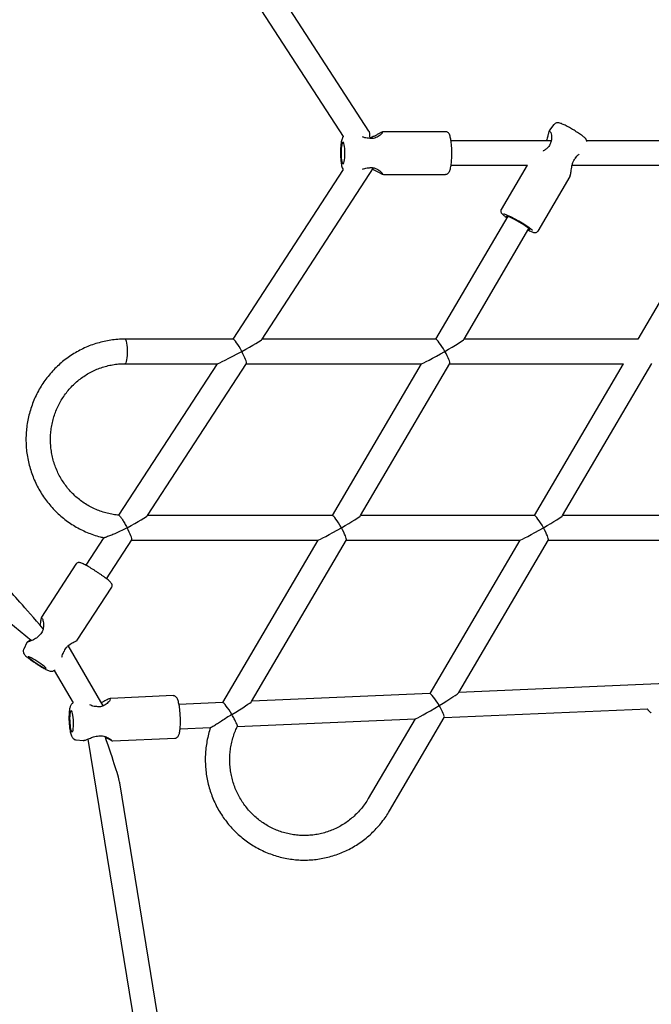
# Model space of a CAD drawing. Units: millimetres. Extents: x 15132 to 25544, y 29996 to 40205.
# Drawn here: x 19652 to 20065, y 36958 to 37601 of the extents above; entities that cross this region are included whole.
import ezdxf

# ---------------------------------------------------------------- set-up
doc = ezdxf.new("R2010")
doc.units = ezdxf.units.MM
doc.header["$LTSCALE"] = 200

msp = doc.modelspace()

# ---------------------------------------------------------------- linework, layer by layer
at = {"color": 7, "linetype": 'Continuous', "lineweight": 25}
for p, q in [((19880.34, 37528), (19709.05, 37791.3)), ((19695.65, 37782.56), (19863.61, 37524.38)), ((20001.06, 37532.22), (19998.18, 37528.53)), ((19930.37, 37527.54), (19889.74, 37527.54)), ((19999.3, 37521.64), (19933.91, 37521.64)), ((20131.12, 37521.64), (20022.35, 37521.64)), ((19863.61, 37502.9), (19791.61, 37392.24)), ((19810.65, 37392.15), (19883.4, 37503.99)), ((19933.92, 37505.64), (19983.74, 37505.64)), ((19983.55, 37505.64), (19966.67, 37476.86)), ((20012.89, 37505.64), (20115.56, 37505.64)), ((19889.74, 37499.74), (19930.37, 37499.74)), ((19990.65, 37462.79), (20011.55, 37498.42)), ((19970.91, 37472.43), (19923.86, 37392.24)), ((20102.74, 37472.43), (20055.69, 37392.24)), ((19942.36, 37392.15), (19984.71, 37464.33)), ((19791.72, 37392.24), (19721.14, 37392.24)), ((19923.97, 37392.24), (19810.7, 37392.24)), ((20055.79, 37392.24), (19942.41, 37392.24)), ((19781.21, 37376.24), (19716.93, 37277.45)), ((19721.14, 37376.24), (19781.31, 37376.24)), ((19735.83, 37277.15), (19800.35, 37376.32)), ((19800.29, 37376.24), (19914.58, 37376.24)), ((19914.48, 37376.24), (19856.39, 37277.24)), ((19874.89, 37277.15), (19933.08, 37376.33)), ((19933.03, 37376.24), (20046.41, 37376.24)), ((20046.3, 37376.24), (19988.22, 37277.24)), ((20006.72, 37277.15), (20064.91, 37376.33)), ((19495.16, 37330.59), (19660.2, 37195.66)), ((19856.5, 37277.24), (19735.89, 37277.24)), ((19988.32, 37277.24), (19874.94, 37277.24)), ((20091.23, 37277.24), (20006.77, 37277.24)), ((19707.39, 37262.78), (19695.65, 37244.73)), ((19709.06, 37236), (19725.53, 37261.32)), ((19725.48, 37261.24), (19847.11, 37261.24)), ((19847.01, 37261.24), (19784.8, 37155.21)), ((19803.77, 37155.93), (19865.61, 37261.33)), ((19865.56, 37261.24), (19978.94, 37261.24)), ((19978.83, 37261.24), (19920.05, 37161.05)), ((19939.03, 37161.77), (19997.44, 37261.33)), ((19997.38, 37261.24), (20091.23, 37261.24)), ((19689.15, 37245.56), (19666.67, 37211.01)), ((19689.97, 37195.85), (19712.45, 37230.4)), ((19657.03, 37194.29), (19655.03, 37190.08)), ((19706.82, 37153.05), (19684.14, 37192.34)), ((19674.97, 37176.22), (19687.26, 37154.93)), ((20074.26, 37167.72), (19939.09, 37161.87)), ((19752.58, 37159.72), (19711.89, 37157.96)), ((19920.15, 37161.06), (19803.83, 37156.03)), ((19784.89, 37155.21), (19756.37, 37153.98)), ((19929.45, 37145.44), (20062.24, 37151.18)), ((19794.39, 37139.61), (19910.53, 37144.63)), ((19910.41, 37144.62), (19879.89, 37092.59)), ((19893.69, 37084.5), (19929.5, 37145.53)), ((19757.06, 37137.99), (19777.01, 37138.86)), ((19689.31, 37130.82), (19693.83, 37130.41)), ((19694.21, 37130.54), (19694.58, 37130.6)), ((19696.9, 37131.39), (19730.64, 36924.54)), ((19713.09, 37130.19), (19753.78, 37131.95)), ((19746.43, 36927.11), (19717.75, 37102.95))]:
    msp.add_line(p, q, dxfattribs=at)
at = {"color": 7, "linetype": 'Continuous', "lineweight": 25, "flags": 128}
for points in [[(19864.61, 37513.64), (19864.58, 37515.2), (19864.49, 37516.68), (19864.35, 37518.01), (19864.16, 37519.11), (19863.93, 37519.95), (19863.67, 37520.47), (19863.4, 37520.64), (19863.13, 37520.47), (19862.87, 37519.95), (19862.64, 37519.11), (19862.45, 37518.01), (19862.3, 37516.68), (19862.21, 37515.2), (19862.18, 37513.64), (19862.21, 37512.08), (19862.3, 37510.6), (19862.45, 37509.28), (19862.64, 37508.17), (19862.87, 37507.33), (19863.13, 37506.82), (19863.4, 37506.64), (19863.67, 37506.82), (19863.93, 37507.33), (19864.16, 37508.17), (19864.35, 37509.28), (19864.49, 37510.6), (19864.58, 37512.08), (19864.61, 37513.64)], [(19984.39, 37463.79), (19984.74, 37463.68), (19985.12, 37463.64), (19985.2, 37463.77), (19984.97, 37464.09), (19984.43, 37464.57), (19983.62, 37465.19), (19982.57, 37465.94), (19981.32, 37466.77), (19979.91, 37467.66), (19978.41, 37468.56), (19976.88, 37469.45), (19975.39, 37470.28), (19973.98, 37471.03), (19972.73, 37471.65), (19971.67, 37472.13), (19970.86, 37472.44), (19970.33, 37472.58), (19970.1, 37472.54), (19970.18, 37472.31), (19970.56, 37471.91), (19970.59, 37471.89)], [(19721.14, 37392.24), (19721.36, 37392.13), (19721.65, 37391.67), (19721.92, 37390.86), (19722.15, 37389.74), (19722.33, 37388.36), (19722.45, 37386.79), (19722.52, 37385.1), (19722.52, 37383.37), (19722.45, 37381.69), (19722.33, 37380.12), (19722.15, 37378.74), (19721.92, 37377.62), (19721.65, 37376.81), (19721.36, 37376.34), (19721.06, 37376.25), (19721.06, 37376.25)], [(19721.14, 37392.24), (19721.36, 37392.13), (19721.65, 37391.67), (19721.92, 37390.86), (19722.15, 37389.74), (19722.33, 37388.36), (19722.45, 37386.79), (19722.52, 37385.1), (19722.52, 37383.37), (19722.45, 37381.69), (19722.33, 37380.12), (19722.15, 37378.74), (19721.92, 37377.62), (19721.65, 37376.81), (19721.36, 37376.34), (19721.14, 37376.24)], [(19664.91, 37181.37), (19663.6, 37182.22), (19662.3, 37183.03), (19661.08, 37183.75), (19660, 37184.34), (19659.12, 37184.77), (19658.47, 37185.03), (19658.1, 37185.1), (19658.02, 37184.97), (19658.23, 37184.66), (19658.72, 37184.18), (19659.48, 37183.55), (19660.45, 37182.8), (19661.6, 37181.97), (19662.86, 37181.11), (19664.18, 37180.26), (19665.48, 37179.45), (19666.7, 37178.74), (19667.78, 37178.15), (19668.66, 37177.71), (19669.3, 37177.45), (19669.68, 37177.39), (19669.76, 37177.51), (19669.55, 37177.82), (19669.05, 37178.31), (19668.3, 37178.94), (19667.32, 37179.68), (19666.17, 37180.51), (19664.91, 37181.37)], [(19687.51, 37142.49), (19687.43, 37144.05), (19687.29, 37145.56), (19687.1, 37146.94), (19686.87, 37148.11), (19686.62, 37149.03), (19686.34, 37149.64), (19686.06, 37149.92), (19685.79, 37149.85), (19685.55, 37149.43), (19685.34, 37148.68), (19685.18, 37147.65), (19685.07, 37146.38), (19685.02, 37144.94), (19685.04, 37143.4), (19685.12, 37141.83), (19685.26, 37140.32), (19685.44, 37138.95), (19685.67, 37137.77), (19685.93, 37136.85), (19686.21, 37136.24), (19686.49, 37135.96), (19686.76, 37136.04), (19687, 37136.46), (19687.21, 37137.2), (19687.37, 37138.24), (19687.48, 37139.5), (19687.52, 37140.95), (19687.51, 37142.49)]]:
    msp.add_lwpolyline(points, dxfattribs=at)
at = {"color": 7, "linetype": 'Continuous', "lineweight": 25}
for centre, radius, start, end in [((19879.9, 37522.31), 1, 77.67565, 88.52741), ((19999.67, 37519.74), 1, 152.74362, 163.9455), ((20013.94, 37511.16), 1.26, 329.58504, 335.55526), ((19879.9, 37504.98), 1, 271.25507, 282.35388), ((19935.36, 37395.8), 84.9, 52.52509, 67.12479), ((19666.3, 37198.76), 1, 133.40029, 146.9528), ((19680.63, 37189.21), 1, 326.92481, 338.0423), ((19702.51, 37151.6), 1, 79.34429, 90.23766), ((19703.04, 37134.32), 1, 272.90365, 283.99143)]:
    msp.add_arc(centre, radius, start, end, dxfattribs=at)
for centre, major_axis, ratio, start_param, end_param in [((19880.14, 37513.64), (0, 14.51), 0.095714, 5.433853, 6.13711), ((19795.95, 37384.24), (-4.33, 7.98), 0.13489, 4.639352, 6.210148), ((19795.95, 37384.24), (14.71, 7.98), 0.039688, 4.785426, 6.210148), ((19928.44, 37384.24), (-4.57, 7.98), 0.131501, 4.637219, 6.208015), ((19928.44, 37384.24), (13.93, 7.98), 0.043132, 4.787559, 6.208015), ((19795.95, 37384.24), (14.71, 7.98), 0.039688, 3.21463, 4.785426), ((19795.95, 37384.24), (-4.33, 7.98), 0.13489, 3.21463, 4.639352), ((19928.44, 37384.24), (13.93, 7.98), 0.043132, 3.216763, 4.787559), ((19928.44, 37384.24), (-4.57, 7.98), 0.131501, 3.216763, 4.637219), ((19721.14, 37269.24), (14.71, 7.98), 0.039688, 4.785426, 6.210148), ((19860.97, 37269.24), (-4.57, 7.98), 0.131501, 4.637219, 6.208015), ((19860.97, 37269.24), (13.93, 7.98), 0.043132, 4.787559, 6.208015), ((19992.8, 37269.24), (-4.57, 7.98), 0.131501, 4.637219, 6.208015), ((19992.8, 37269.24), (13.93, 7.98), 0.043132, 4.787559, 6.208015), ((19721.14, 37269.24), (-4.33, 7.98), 0.13489, 3.21463, 4.639352), ((19860.97, 37269.24), (13.93, 7.98), 0.043132, 3.216763, 4.787559), ((19860.97, 37269.24), (-4.57, 7.98), 0.131501, 3.216763, 4.637219), ((19992.8, 37269.24), (13.93, 7.98), 0.043132, 3.216763, 4.787559), ((19992.8, 37269.24), (-4.57, 7.98), 0.131501, 3.216763, 4.637219), ((19673.12, 37195.43), (-28.55, 33.59), 0.024014, 4.931711, 6.152639), ((19924.75, 37153.25), (-4.68, 7.78), 0.131422, 4.633471, 6.211764), ((19924.75, 37153.25), (14.29, 8.6), 0.043051, 4.783811, 6.204267), ((19789.49, 37147.4), (-4.68, 7.78), 0.131422, 4.633471, 6.211764), ((19789.49, 37147.4), (14.29, 8.6), 0.043051, 4.783811, 6.204267), ((19924.75, 37153.25), (14.29, 8.6), 0.043051, 3.220511, 4.783811), ((19924.75, 37153.25), (-4.68, 7.78), 0.131422, 3.213014, 4.633471), ((19703, 37143.67), (-14.74, 41.32), 0.029825, 3.303188, 4.442746)]:
    msp.add_ellipse(centre, major_axis=major_axis, ratio=ratio, start_param=start_param, end_param=end_param, dxfattribs=at)
for points, knots in [([(20013.19, 37529.06), (20012.75, 37529.32), (20011.81, 37529.86), (20010.38, 37530.65), (20008.96, 37531.41), (20007.64, 37532.06), (20006.46, 37532.61), (20005.39, 37533.05), (20004.6, 37533.31), (20003.78, 37533.43), (20003.06, 37533.4), (20002.29, 37533.19), (20001.58, 37532.8), (20001.24, 37532.39), (20001.09, 37532.21)], [0, 0, 0, 0, 0.088586, 0.192251, 0.296296, 0.401207, 0.507935, 0.618961, 0.744774, 0.803274, 0.852063, 0.902771, 0.956902, 1, 1, 1, 1]), ([(19888.92, 37526.94), (19888.98, 37526.92), (19889.11, 37526.86), (19888.58, 37526.24), (19887.63, 37525.39), (19886.37, 37524.49), (19884.92, 37523.71), (19883.35, 37523.19), (19881.7, 37523.01), (19880.63, 37523.2), (19880.11, 37523.28)], [0, 0, 0, 0, 0.10164, 0.258782, 0.409123, 0.549806, 0.678691, 0.795516, 0.901198, 1, 1, 1, 1]), ([(19889.17, 37527.36), (19889.05, 37527.34), (19888.81, 37527.3), (19887.98, 37526.92), (19886.67, 37526.21), (19884.92, 37525.22), (19883.27, 37524.38), (19882.03, 37523.82), (19881.32, 37523.62), (19881.13, 37523.57)], [0, 0, 0, 0, 0.131151, 0.254381, 0.476442, 0.668026, 0.827131, 0.953794, 1, 1, 1, 1]), ([(19889.74, 37527.54), (19889.57, 37527.53), (19889.24, 37527.5), (19888.92, 37527.29), (19888.77, 37527.2)], [0, 0, 0, 0, 0.5077469, 1, 1, 1, 1]), ([(19934.3, 37517.76), (19934.29, 37518.02), (19934.24, 37518.93), (19934.09, 37520.36), (19933.88, 37522.01), (19933.6, 37523.48), (19933.26, 37524.77), (19932.89, 37525.73), (19932.44, 37526.46), (19931.94, 37527.01), (19931.27, 37527.39), (19930.67, 37527.58), (19930.37, 37527.53), (19930.34, 37527.52)], [0, 0, 0, 0, 0.051598, 0.175512, 0.300432, 0.427238, 0.557855, 0.697554, 0.783019, 0.855574, 0.923991, 0.991194, 1, 1, 1, 1]), ([(19998.29, 37528.32), (19998.1, 37528.17), (19997.72, 37527.86), (19997.32, 37525.94), (19996.84, 37523.76), (19996.44, 37522.22), (19996.18, 37521.68), (19996.16, 37521.64)], [0, 0, 0, 0, 0.2713726, 0.5541431, 0.8437533, 0.9892364, 1, 1, 1, 1]), ([(19998.18, 37528.53), (19998.14, 37528.47), (19998.06, 37528.36), (19997.99, 37528.16), (19997.97, 37527.95), (19997.99, 37527.8), (19998, 37527.73)], [0, 0, 0, 0, 0.249851, 0.499771, 0.749845, 1, 1, 1, 1]), ([(19998.38, 37527.61), (19998.47, 37527.59), (19998.65, 37527.56), (19999.03, 37526.91), (19999.46, 37525.41), (19999.6, 37523.32), (19999.34, 37521.51), (19998.96, 37520.63), (19998.78, 37520.2)], [0, 0, 0, 0, 0.127038, 0.254487, 0.509867, 0.7608, 0.882276, 1, 1, 1, 1]), ([(20022.4, 37521.23), (20022.41, 37521.29), (20022.41, 37521.58), (20022.26, 37522.07), (20022, 37522.65), (20021.68, 37523.11), (20021.3, 37523.54), (20020.77, 37524.03), (20020.01, 37524.65), (20018.97, 37525.41), (20017.76, 37526.23), (20016.39, 37527.12), (20014.93, 37528.03), (20013.84, 37528.69), (20013.26, 37529.02), (20013.19, 37529.06)], [0, 0, 0, 0, 0.010307, 0.058858, 0.105715, 0.155236, 0.214435, 0.300624, 0.420245, 0.531399, 0.64826, 0.761388, 0.873, 0.983976, 1, 1, 1, 1]), ([(19863.58, 37524.43), (19863.48, 37524.31), (19863.22, 37523.94), (19862.91, 37523.25), (19862.58, 37522.27), (19862.3, 37521.02), (19862.07, 37519.54), (19861.9, 37517.92), (19861.79, 37516.16), (19861.74, 37514.35), (19861.74, 37512.53), (19861.81, 37510.74), (19861.93, 37509.03), (19862.11, 37507.44), (19862.35, 37505.99), (19862.69, 37504.64), (19863.02, 37503.64), (19863.45, 37503.03), (19863.58, 37502.85)], [0, 0, 0, 0, 0.023698, 0.069645, 0.132778, 0.204008, 0.270507, 0.340178, 0.40775, 0.474397, 0.540707, 0.607053, 0.673702, 0.74113, 0.810181, 0.882827, 0.965581, 1, 1, 1, 1]), ([(19879.92, 37523.31), (19879.39, 37523.35), (19878.33, 37523.45), (19877.05, 37523.81), (19876.42, 37524.09), (19876.21, 37524.18)], [0, 0, 0, 0, 0.393372, 0.798088, 1, 1, 1, 1]), ([(19998.71, 37520.02), (19998.54, 37519.54), (19998.19, 37518.55), (19997.16, 37517.18), (19995.77, 37516.01), (19994.63, 37515.27), (19994.02, 37514.97), (19993.95, 37514.94)], [0, 0, 0, 0, 0.209691, 0.435304, 0.68649, 0.965412, 1, 1, 1, 1]), ([(19930.37, 37499.78), (19930.52, 37499.77), (19930.94, 37499.76), (19931.58, 37500.04), (19932.15, 37500.48), (19932.58, 37501.03), (19932.97, 37501.75), (19933.32, 37502.71), (19933.65, 37504.01), (19933.92, 37505.53), (19934.13, 37507.26), (19934.29, 37509.11), (19934.39, 37511.05), (19934.43, 37512.58), (19934.43, 37513.44), (19934.43, 37513.64)], [0, 0, 0, 0, 0.029272, 0.082795, 0.134746, 0.191948, 0.263461, 0.364708, 0.465997, 0.572403, 0.674098, 0.773735, 0.872394, 0.97058, 1, 1, 1, 1]), ([(19934.43, 37513.64), (19934.43, 37513.99), (19934.42, 37515), (19934.39, 37516.4), (19934.32, 37517.39), (19934.3, 37517.76)], [0, 0, 0, 0, 0.248895, 0.723305, 1, 1, 1, 1]), ([(20015.2, 37510.37), (20015.47, 37510.79), (20016.02, 37511.62), (20016.84, 37512.48), (20017.29, 37512.83), (20017.46, 37512.97)], [0, 0, 0, 0, 0.392904, 0.778879, 1, 1, 1, 1]), ([(20011.67, 37498.85), (20011.67, 37498.85), (20011.79, 37498.95), (20011.95, 37499.63), (20012.17, 37500.85), (20012.35, 37502.48), (20012.59, 37504.35), (20013, 37506.38), (20013.75, 37508.49), (20014.64, 37509.64), (20015.08, 37510.21)], [0, 0, 0, 0, 0.0030742, 0.1412255, 0.2825949, 0.4267771, 0.5715983, 0.7151703, 0.8566122, 1, 1, 1, 1]), ([(20015.03, 37510.52), (20015.06, 37510.46), (20015.11, 37510.35), (20015.11, 37510.24), (20015.08, 37510.22), (20015.07, 37510.21)], [0, 0, 0, 0, 0.480367, 0.826056, 1, 1, 1, 1]), ([(20015.09, 37510.64), (20015.12, 37510.6), (20015.19, 37510.5), (20015.23, 37510.4), (20015.19, 37510.38), (20015.18, 37510.37)], [0, 0, 0, 0, 0.3856951, 0.8692617, 1, 1, 1, 1]), ([(19876.21, 37503.1), (19876.42, 37503.2), (19877.05, 37503.47), (19878.33, 37503.83), (19879.39, 37503.93), (19879.92, 37503.98)], [0, 0, 0, 0, 0.202024, 0.606655, 1, 1, 1, 1]), ([(19880.11, 37504), (19880.44, 37504.06), (19881.19, 37504.2), (19882.46, 37504.21), (19883.93, 37503.93), (19885.47, 37503.31), (19886.96, 37502.41), (19888.26, 37501.37), (19888.92, 37500.66), (19889.09, 37500.33), (19889, 37500.32), (19888.97, 37500.31)], [0, 0, 0, 0, 0.063565, 0.143901, 0.24307, 0.363876, 0.507689, 0.67368, 0.858203, 0.957421, 1, 1, 1, 1]), ([(19882.81, 37503.08), (19882.92, 37503.04), (19883.63, 37502.75), (19884.91, 37502.05), (19886.67, 37501.08), (19887.98, 37500.36), (19888.81, 37499.99), (19889.05, 37499.95), (19889.17, 37499.93)], [0, 0, 0, 0, 0.032611, 0.218709, 0.443124, 0.702993, 0.846786, 1, 1, 1, 1]), ([(19888.77, 37500.09), (19888.93, 37499.99), (19889.24, 37499.79), (19889.58, 37499.76), (19889.75, 37499.74)], [0, 0, 0, 0, 0.491589, 1, 1, 1, 1]), ([(20011.54, 37498.41), (20011.57, 37498.47), (20011.63, 37498.58), (20011.67, 37498.78), (20011.68, 37498.98), (20011.65, 37499.1), (20011.63, 37499.17)], [0, 0, 0, 0, 0.2499548, 0.4999438, 0.7499786, 1, 1, 1, 1]), ([(19966.69, 37476.88), (19966.68, 37476.88), (19966.5, 37476.67), (19966.38, 37476.13), (19966.38, 37475.46), (19966.54, 37474.91), (19966.78, 37474.49), (19967.09, 37474.09), (19967.55, 37473.62), (19968.24, 37473.02), (19969.19, 37472.29), (19969.97, 37471.74), (19970.35, 37471.47)], [0, 0, 0, 0, 0.0022442, 0.0803635, 0.1462653, 0.2096195, 0.2781435, 0.3634548, 0.4919592, 0.671002, 0.8390614, 1, 1, 1, 1]), ([(19984.15, 37463.38), (19984.24, 37463.33), (19984.8, 37463.05), (19985.7, 37462.65), (19986.81, 37462.18), (19987.61, 37461.91), (19988.26, 37461.76), (19988.82, 37461.71), (19989.5, 37461.83), (19990.12, 37462.16), (19990.55, 37462.54), (19990.64, 37462.8), (19990.65, 37462.83)], [0, 0, 0, 0, 0.031247, 0.202804, 0.377532, 0.560423, 0.669589, 0.777264, 0.846434, 0.918086, 0.992048, 1, 1, 1, 1]), ([(19721.14, 37392.24), (19720.3, 37392.23), (19717.96, 37392.2), (19714.13, 37391.9), (19709.69, 37391.26), (19705.3, 37390.3), (19700.98, 37389.03), (19696.77, 37387.46), (19692.67, 37385.6), (19688.71, 37383.46), (19684.9, 37381.04), (19681.27, 37378.36), (19677.83, 37375.43), (19674.6, 37372.27), (19671.6, 37368.88), (19668.83, 37365.3), (19666.31, 37361.52), (19664.06, 37357.58), (19662.09, 37353.49), (19660.4, 37349.27), (19659, 37344.94), (19657.91, 37340.53), (19657.11, 37336.04), (19656.63, 37331.51), (19656.46, 37326.96), (19656.6, 37322.41), (19657.05, 37317.87), (19657.82, 37313.38), (19658.88, 37308.96), (19660.25, 37304.62), (19661.92, 37300.39), (19663.86, 37296.28), (19666.09, 37292.32), (19668.58, 37288.53), (19671.33, 37284.92), (19674.31, 37281.52), (19677.53, 37278.33), (19680.95, 37275.38), (19684.56, 37272.67), (19688.36, 37270.23), (19692.31, 37268.06), (19696.4, 37266.17), (19700.61, 37264.59), (19704.31, 37263.44), (19706.63, 37262.94), (19707.48, 37262.76)], [0, 0, 0, 0, 0.013325, 0.037017, 0.060713, 0.084409, 0.108106, 0.131804, 0.155504, 0.179208, 0.202914, 0.226623, 0.250337, 0.274054, 0.297775, 0.3215, 0.34523, 0.368963, 0.3927, 0.416441, 0.440185, 0.463931, 0.48768, 0.511432, 0.535184, 0.558938, 0.582692, 0.606447, 0.6302, 0.653953, 0.677703, 0.701452, 0.725198, 0.748942, 0.772682, 0.796418, 0.82015, 0.843879, 0.867603, 0.891324, 0.91504, 0.938752, 0.962461, 0.986166, 1, 1, 1, 1]), ([(19717.08, 37277.44), (19716.81, 37277.45), (19715.26, 37277.54), (19712.43, 37278), (19708.63, 37278.85), (19704.92, 37280.02), (19701.31, 37281.49), (19697.82, 37283.24), (19694.48, 37285.27), (19691.32, 37287.57), (19688.34, 37290.12), (19685.58, 37292.9), (19683.04, 37295.9), (19680.74, 37299.09), (19678.7, 37302.46), (19676.94, 37305.98), (19675.45, 37309.63), (19674.26, 37313.4), (19673.36, 37317.24), (19672.77, 37321.15), (19672.49, 37325.1), (19672.51, 37329.05), (19672.85, 37332.99), (19673.49, 37336.89), (19674.44, 37340.72), (19675.68, 37344.46), (19677.21, 37348.09), (19679.02, 37351.59), (19681.1, 37354.93), (19683.44, 37358.09), (19686.01, 37361.05), (19688.81, 37363.79), (19691.82, 37366.29), (19695.01, 37368.55), (19698.37, 37370.54), (19701.87, 37372.24), (19705.5, 37373.66), (19709.22, 37374.79), (19713.03, 37375.6), (19716.82, 37376.09), (19719.53, 37376.23), (19720.95, 37376.24), (19721.14, 37376.24)], [0, 0, 0, 0, 0.005367, 0.031537, 0.057705, 0.08387, 0.11003, 0.136184, 0.162332, 0.188471, 0.214603, 0.240725, 0.266838, 0.292943, 0.319039, 0.345127, 0.371208, 0.397282, 0.423351, 0.449415, 0.475476, 0.501535, 0.527592, 0.55365, 0.579708, 0.605769, 0.631834, 0.657903, 0.683978, 0.71006, 0.736149, 0.762247, 0.788353, 0.814469, 0.840593, 0.866727, 0.892868, 0.919018, 0.945174, 0.971336, 0.99613, 1, 1, 1, 1]), ([(19717.07, 37277.34), (19717.18, 37277.32), (19717.43, 37277.29), (19718.2, 37276.4), (19719.27, 37274.88), (19720.62, 37272.69), (19721.74, 37270.7), (19722.38, 37269.51), (19722.52, 37269.25), (19722.53, 37269.24)], [0, 0, 0, 0, 0.126818, 0.301032, 0.486867, 0.695837, 0.932028, 0.998532, 1, 1, 1, 1]), ([(19722.53, 37269.24), (19722.52, 37269.24), (19721.36, 37268.6), (19718.96, 37267.35), (19715.55, 37265.75), (19712.42, 37264.42), (19710.03, 37263.5), (19708.44, 37262.96), (19707.61, 37262.72), (19707.52, 37262.75), (19707.48, 37262.76)], [0, 0, 0, 0, 0.001023, 0.210391, 0.424023, 0.588573, 0.754017, 0.857259, 0.944896, 1, 1, 1, 1]), ([(19703.65, 37239.86), (19703.36, 37240.05), (19702.53, 37240.6), (19701.13, 37241.5), (19699.49, 37242.52), (19697.9, 37243.47), (19696.41, 37244.32), (19695.05, 37245.06), (19693.84, 37245.66), (19692.77, 37246.13), (19691.98, 37246.41), (19691.32, 37246.54), (19690.69, 37246.54), (19690.04, 37246.37), (19689.48, 37246.02), (19689.26, 37245.68), (19689.18, 37245.55)], [0, 0, 0, 0, 0.047618, 0.1383793, 0.2292418, 0.3202277, 0.4114926, 0.5032885, 0.5961111, 0.6911575, 0.7923987, 0.8555895, 0.8972368, 0.9363022, 0.9762747, 1, 1, 1, 1]), ([(19712.45, 37230.42), (19712.56, 37230.64), (19712.79, 37231.06), (19712.81, 37231.75), (19712.68, 37232.31), (19712.47, 37232.77), (19712.17, 37233.21), (19711.72, 37233.72), (19711.04, 37234.38), (19710.08, 37235.2), (19708.92, 37236.12), (19707.58, 37237.13), (19706.1, 37238.19), (19704.77, 37239.11), (19703.94, 37239.67), (19703.65, 37239.86)], [0, 0, 0, 0, 0.043629, 0.085751, 0.126142, 0.169851, 0.224168, 0.305544, 0.41592, 0.519585, 0.628752, 0.734943, 0.83987, 0.944204, 1, 1, 1, 1]), ([(19666.69, 37211.04), (19666.65, 37210.98), (19666.59, 37210.86), (19666.53, 37210.66), (19666.51, 37210.46), (19666.53, 37210.32), (19666.54, 37210.25)], [0, 0, 0, 0, 0.24997, 0.49997, 0.75, 1, 1, 1, 1]), ([(19666.84, 37210.25), (19666.97, 37210.19), (19667.21, 37210.09), (19667.59, 37208.91), (19667.86, 37207.38), (19667.99, 37205.62), (19667.87, 37203.84), (19667.46, 37202.15), (19666.71, 37200.64), (19665.97, 37199.86), (19665.61, 37199.49)], [0, 0, 0, 0, 0.155973, 0.304747, 0.446652, 0.57912, 0.700189, 0.809561, 0.908113, 1, 1, 1, 1]), ([(19666.75, 37210.76), (19666.65, 37210.68), (19666.45, 37210.54), (19666.21, 37209.63), (19665.99, 37208.32), (19665.83, 37207), (19665.68, 37206.08), (19665.63, 37205.8)], [0, 0, 0, 0, 0.219085, 0.44126, 0.667242, 0.89674, 1, 1, 1, 1]), ([(19665.48, 37199.34), (19665.16, 37198.96), (19664.51, 37198.17), (19662.9, 37196.95), (19660.8, 37195.84), (19659.05, 37195.17), (19658.1, 37194.86), (19657.89, 37194.82), (19657.79, 37194.8)], [0, 0, 0, 0, 0.116321, 0.236713, 0.486404, 0.742454, 0.871116, 1, 1, 1, 1]), ([(19657.72, 37194.78), (19657.56, 37194.73), (19657.25, 37194.62), (19657.1, 37194.39), (19657.02, 37194.28)], [0, 0, 0, 0, 0.491039, 1, 1, 1, 1]), ([(19659.63, 37196.11), (19659.39, 37195.95), (19658.5, 37195.32), (19657.57, 37194.88), (19657.6, 37194.81), (19657.61, 37194.78)], [0, 0, 0, 0, 0.183012, 0.677915, 1, 1, 1, 1]), ([(19681.55, 37188.84), (19681.78, 37189.32), (19682.23, 37190.33), (19683.31, 37191.67), (19684.62, 37192.81), (19686.06, 37193.75), (19687.49, 37194.49), (19688.67, 37195.06), (19689.42, 37195.41), (19689.35, 37195.43), (19689.33, 37195.44)], [0, 0, 0, 0, 0.099339, 0.205882, 0.323737, 0.453814, 0.596011, 0.748522, 0.909434, 1, 1, 1, 1]), ([(19689.3, 37195.48), (19689.45, 37195.52), (19689.76, 37195.6), (19689.92, 37195.79), (19690, 37195.89)], [0, 0, 0, 0, 0.490524, 1, 1, 1, 1]), ([(19655.06, 37190.04), (19654.98, 37189.91), (19654.78, 37189.53), (19654.7, 37188.83), (19654.77, 37188.08), (19654.99, 37187.44), (19655.27, 37186.92), (19655.61, 37186.45), (19656.13, 37185.89), (19656.87, 37185.21), (19657.92, 37184.35), (19659.09, 37183.46), (19660.42, 37182.49), (19661.84, 37181.51), (19663.14, 37180.65), (19663.95, 37180.13), (19664.26, 37179.93)], [0, 0, 0, 0, 0.025366, 0.074406, 0.118695, 0.16091, 0.204417, 0.254288, 0.322323, 0.443542, 0.541331, 0.64417, 0.743419, 0.841219, 0.938413, 1, 1, 1, 1]), ([(19679.94, 37184.82), (19680.01, 37185.12), (19680.18, 37185.85), (19680.65, 37187.22), (19681.2, 37188.19), (19681.47, 37188.67)], [0, 0, 0, 0, 0.265575, 0.635164, 1, 1, 1, 1]), ([(19664.26, 37179.93), (19664.44, 37179.82), (19665.12, 37179.38), (19666.27, 37178.68), (19667.67, 37177.86), (19668.96, 37177.14), (19670.13, 37176.54), (19671.21, 37176.06), (19672.02, 37175.77), (19672.87, 37175.62), (19673.63, 37175.64), (19674.41, 37175.86), (19675.02, 37176.16), (19675.27, 37176.45), (19675.32, 37176.52)], [0, 0, 0, 0, 0.040719, 0.15233, 0.264373, 0.377405, 0.49251, 0.612518, 0.749371, 0.814211, 0.868114, 0.92415, 0.983409, 1, 1, 1, 1]), ([(19757.01, 37149.27), (19756.99, 37149.54), (19756.91, 37150.46), (19756.73, 37151.93), (19756.46, 37153.64), (19756.14, 37155.18), (19755.78, 37156.53), (19755.37, 37157.63), (19754.93, 37158.44), (19754.4, 37159.05), (19753.79, 37159.48), (19753.14, 37159.73), (19752.72, 37159.7), (19752.58, 37159.68)], [0, 0, 0, 0, 0.048949, 0.166457, 0.284686, 0.404264, 0.526449, 0.654338, 0.766365, 0.837207, 0.903514, 0.967571, 1, 1, 1, 1]), ([(19687.27, 37154.91), (19687.22, 37154.89), (19686.9, 37154.76), (19686.45, 37154.35), (19685.95, 37153.76), (19685.58, 37153.07), (19685.26, 37152.21), (19685, 37151.12), (19684.78, 37149.71), (19684.64, 37148.13), (19684.57, 37146.4), (19684.56, 37144.61), (19684.61, 37142.8), (19684.72, 37140.99), (19684.89, 37139.24), (19685.11, 37137.58), (19685.38, 37136.06), (19685.71, 37134.67), (19686.08, 37133.57), (19686.51, 37132.7), (19686.99, 37132.02), (19687.61, 37131.44), (19688.38, 37130.98), (19688.98, 37130.88), (19689.27, 37130.84)], [0, 0, 0, 0, 0.005593, 0.035316, 0.06549, 0.098862, 0.140385, 0.200063, 0.25728, 0.317202, 0.374093, 0.429728, 0.484842, 0.539821, 0.594917, 0.650414, 0.706797, 0.765039, 0.827728, 0.871893, 0.905606, 0.938257, 0.970532, 1, 1, 1, 1]), ([(19702.51, 37152.6), (19702, 37152.63), (19700.96, 37152.7), (19699.42, 37153.12), (19698.55, 37153.51), (19698.1, 37153.72)], [0, 0, 0, 0, 0.315239, 0.641819, 1, 1, 1, 1]), ([(19711.33, 37157.29), (19711.41, 37157.21), (19711.58, 37157.05), (19711.04, 37156.21), (19710.11, 37155.19), (19708.88, 37154.14), (19707.46, 37153.25), (19705.91, 37152.62), (19704.28, 37152.37), (19703.22, 37152.51), (19702.7, 37152.58)], [0, 0, 0, 0, 0.133686, 0.285537, 0.43076, 0.566599, 0.690954, 0.803489, 0.905097, 1, 1, 1, 1]), ([(19711.68, 37157.78), (19711.51, 37157.79), (19711.17, 37157.81), (19710.15, 37157.39), (19708.84, 37156.73), (19707.34, 37155.91), (19706.19, 37155.34), (19705.65, 37155.08)], [0, 0, 0, 0, 0.199107, 0.401031, 0.60638, 0.814812, 1, 1, 1, 1]), ([(19711.93, 37157.97), (19711.77, 37157.94), (19711.46, 37157.9), (19711.2, 37157.71), (19711.07, 37157.61)], [0, 0, 0, 0, 0.503578, 1, 1, 1, 1]), ([(19757.27, 37145.12), (19757.26, 37145.47), (19757.22, 37146.48), (19757.14, 37147.89), (19757.05, 37148.9), (19757.01, 37149.27)], [0, 0, 0, 0, 0.248952, 0.723342, 1, 1, 1, 1]), ([(19790.88, 37147.4), (19790.88, 37147.4), (19789.74, 37146.71), (19787.45, 37145.29), (19784.28, 37143.25), (19781.44, 37141.4), (19779.3, 37140.03), (19777.89, 37139.21), (19777.19, 37138.86), (19777.1, 37138.89), (19777.07, 37138.9)], [0, 0, 0, 0, 0.001043, 0.214864, 0.433099, 0.601098, 0.770024, 0.875146, 0.964476, 1, 1, 1, 1]), ([(19794.41, 37139.76), (19794.43, 37139.77), (19794.57, 37139.82), (19794.37, 37140.57), (19793.81, 37141.98), (19792.77, 37144.06), (19791.71, 37145.98), (19791.04, 37147.14), (19790.89, 37147.4), (19790.88, 37147.4)], [0, 0, 0, 0, 0.045832, 0.235954, 0.43892, 0.66738, 0.925837, 0.998398, 1, 1, 1, 1]), ([(20061.98, 37151.17), (20062.03, 37151.06), (20062.16, 37150.76), (20062.45, 37150.37), (20062.82, 37149.94), (20063.36, 37149.46), (20063.91, 37149.01), (20064.39, 37148.66), (20064.5, 37148.58)], [0, 0, 0, 0, 0.070425, 0.200984, 0.356239, 0.580733, 0.900513, 1, 1, 1, 1]), ([(19753.75, 37131.96), (19753.79, 37131.96), (19754.1, 37131.92), (19754.69, 37132.14), (19755.32, 37132.55), (19755.78, 37133.08), (19756.15, 37133.72), (19756.47, 37134.58), (19756.75, 37135.71), (19756.99, 37137.14), (19757.16, 37138.75), (19757.26, 37140.54), (19757.31, 37142.44), (19757.3, 37143.99), (19757.28, 37144.89), (19757.27, 37145.12)], [0, 0, 0, 0, 0.007424, 0.065596, 0.119609, 0.176031, 0.24277, 0.332964, 0.442538, 0.54524, 0.653123, 0.757926, 0.86127, 0.9639, 1, 1, 1, 1]), ([(19776.97, 37139), (19776.83, 37138.61), (19776.18, 37136.79), (19775.31, 37133.45), (19774.38, 37128.99), (19773.78, 37124.48), (19773.49, 37119.93), (19773.51, 37115.38), (19773.85, 37110.83), (19774.49, 37106.32), (19775.45, 37101.87), (19776.7, 37097.5), (19778.25, 37093.22), (19780.09, 37089.06), (19782.21, 37085.05), (19784.61, 37081.19), (19787.26, 37077.51), (19790.15, 37074.03), (19793.28, 37070.75), (19796.62, 37067.71), (19800.17, 37064.91), (19803.9, 37062.36), (19807.79, 37060.09), (19811.83, 37058.09), (19815.99, 37056.39), (19820.26, 37054.98), (19824.62, 37053.87), (19829.05, 37053.07), (19833.51, 37052.59), (19838, 37052.42), (19842.49, 37052.57), (19846.96, 37053.03), (19851.38, 37053.81), (19855.75, 37054.9), (19860.02, 37056.29), (19864.19, 37057.97), (19868.24, 37059.95), (19872.14, 37062.21), (19875.88, 37064.73), (19879.43, 37067.52), (19882.79, 37070.54), (19885.93, 37073.8), (19888.83, 37077.27), (19891.45, 37080.83), (19892.96, 37083.31), (19893.69, 37084.5)], [0, 0, 0, 0, 0.006493, 0.030213, 0.053936, 0.07766, 0.101387, 0.125115, 0.148843, 0.172572, 0.1963, 0.220027, 0.243753, 0.267477, 0.291198, 0.314917, 0.338633, 0.362345, 0.386053, 0.409757, 0.433458, 0.457154, 0.480846, 0.504534, 0.528218, 0.551899, 0.575577, 0.599252, 0.622925, 0.646596, 0.670267, 0.693936, 0.717606, 0.741277, 0.764948, 0.788622, 0.812298, 0.835977, 0.859658, 0.883344, 0.907033, 0.930726, 0.954423, 0.978125, 1, 1, 1, 1]), ([(19879.89, 37092.59), (19879.56, 37092.04), (19878.55, 37090.37), (19876.68, 37087.7), (19874.19, 37084.67), (19871.47, 37081.85), (19868.53, 37079.26), (19865.4, 37076.92), (19862.1, 37074.84), (19858.64, 37073.03), (19855.06, 37071.51), (19851.36, 37070.28), (19847.58, 37069.36), (19843.74, 37068.75), (19839.86, 37068.45), (19835.98, 37068.47), (19832.1, 37068.8), (19828.27, 37069.45), (19824.49, 37070.41), (19820.81, 37071.67), (19817.23, 37073.23), (19813.79, 37075.07), (19810.5, 37077.18), (19807.39, 37079.56), (19804.48, 37082.18), (19801.78, 37085.03), (19799.31, 37088.09), (19797.1, 37091.34), (19795.14, 37094.75), (19793.46, 37098.32), (19792.06, 37102.01), (19790.96, 37105.8), (19790.15, 37109.67), (19789.66, 37113.59), (19789.47, 37117.54), (19789.59, 37121.49), (19790.02, 37125.42), (19790.75, 37129.3), (19791.8, 37133.11), (19793.02, 37136.6), (19794.03, 37138.76), (19794.49, 37139.72)], [0, 0, 0, 0, 0.012753, 0.038826, 0.064908, 0.090997, 0.117096, 0.143203, 0.16932, 0.195445, 0.221579, 0.247721, 0.27387, 0.300026, 0.326186, 0.352349, 0.378514, 0.404678, 0.430841, 0.457, 0.483153, 0.509301, 0.535441, 0.561573, 0.587697, 0.613811, 0.639917, 0.666014, 0.692103, 0.718184, 0.744257, 0.770325, 0.796387, 0.822446, 0.848501, 0.874554, 0.900607, 0.92666, 0.952714, 0.978771, 1, 1, 1, 1]), ([(19693.8, 37130.41), (19693.97, 37130.41), (19694.3, 37130.41), (19694.59, 37130.6), (19694.74, 37130.69)], [0, 0, 0, 0, 0.504486, 1, 1, 1, 1]), ([(19694.8, 37130.64), (19694.95, 37130.65), (19695.43, 37130.69), (19697.21, 37131.53), (19699.38, 37132.48), (19701.43, 37133.13), (19702.54, 37133.26), (19703.1, 37133.32)], [0, 0, 0, 0, 0.129196, 0.418957, 0.711613, 0.856932, 1, 1, 1, 1]), ([(19703.28, 37133.35), (19703.8, 37133.46), (19704.88, 37133.67), (19706.53, 37133.58), (19708.13, 37133.16), (19709.6, 37132.52), (19710.89, 37131.76), (19711.85, 37131.1), (19712.38, 37130.65), (19712.27, 37130.68), (19712.23, 37130.69)], [0, 0, 0, 0, 0.102082, 0.211365, 0.332102, 0.465281, 0.61058, 0.765758, 0.928368, 1, 1, 1, 1]), ([(19708.22, 37132.76), (19708.65, 37132.52), (19709.84, 37131.86), (19711.07, 37131.11), (19711.99, 37130.59), (19712.25, 37130.48), (19712.38, 37130.43)], [0, 0, 0, 0, 0.210794, 0.575626, 0.780262, 1, 1, 1, 1]), ([(19712.15, 37130.55), (19712.32, 37130.44), (19712.67, 37130.22), (19712.99, 37130.2), (19713.16, 37130.19)], [0, 0, 0, 0, 0.48986, 1, 1, 1, 1])]:
    msp.add_open_spline(points, degree=3, knots=knots, dxfattribs=at)

doc.saveas('drawing.dxf')
